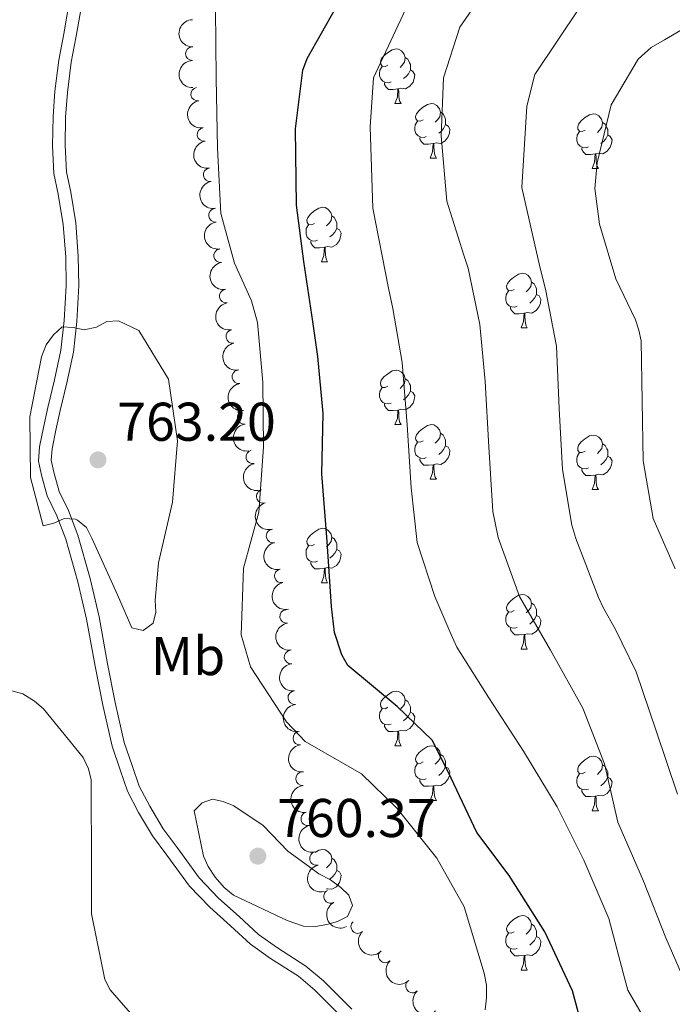
# Model space of a CAD drawing. Units: metres. Extents: x 620685 to 625192, y 708473 to 711522.
# Drawn here: x 623359 to 623478, y 709693 to 709874 of the extents above; entities that cross this region are included whole.
import ezdxf
from ezdxf.enums import TextEntityAlignment as Align

# ---------------------------------------------------------------- set-up
doc = ezdxf.new("R2010")
doc.units = ezdxf.units.M
doc.header["$MEASUREMENT"] = 0
doc.linetypes.add('DGN Style 3', pattern=[69.05046891743119, 49.32176351245085, -19.72870540498034])
for name, color, linetype, lineweight in [('Carátula', 7, 'Continuous', 5), ('Elementos auxiliares', 7, 'Continuous', 5), ('Entidades rústicas y varios', 7, 'Continuous', 5), ('Relieve y altimetría', 7, 'Continuous', 5), ('Textos de rotulación', 7, 'Continuous', 5), ('Viales y ferrocarril', 7, 'Continuous', 5)]:
    doc.layers.add(name, color=color, linetype=linetype, lineweight=lineweight)
doc.styles.add('Style-arial', font='arial.shx', dxfattribs={"bigfont": 'arialbig.shx'})
doc.styles.add('Style-Arial Narrow', font='txt')

# ---------------------------------------------------------------- blocks, each defined once
blk = doc.blocks.new('5PATER')
at = {"layer": 'Relieve y altimetría', "linetype": 'Continuous', "lineweight": 5}
h = blk.add_hatch(color=250, dxfattribs=at)
edge = h.paths.add_edge_path()
edge.add_ellipse((0, 0), major_axis=(-1.095731442945027, -1.110710700472634), ratio=0.9994222409660319, start_angle=0, end_angle=360)

msp = doc.modelspace()

# ---------------------------------------------------------------- linework, layer by layer
at = {"layer": 'Carátula', "color": 7, "linetype": 'Continuous', "lineweight": 5}
msp.add_3dface([(620737.8899999999, 708473.0800000001), (625192.19, 708551.98), (625139.5900000001, 711521.53), (620685.29, 711442.6200000001)], dxfattribs=at)
at = {"layer": 'Elementos auxiliares', "color": 250, "linetype": 'Continuous', "lineweight": 5}
msp.add_3dface([(621604.24, 708882.3999999999), (621563.8500000001, 711195.7), (624985.3800000001, 711256.3600000001), (625026.9099999999, 708943.03)], dxfattribs=at)
at = {"layer": 'Entidades rústicas y varios', "color": 92, "linetype": 'Continuous', "lineweight": 5}
for p, q in [((623427.46, 709858.8400000001), (623428.5800000001, 709858.8400000001)), ((623433.94, 709848.8), (623435.06, 709848.8)), ((623463.71, 709846.8999999999), (623464.8300000001, 709846.8999999999)), ((623413.96, 709829.75), (623415.0800000001, 709829.75)), ((623450.6499999999, 709817.6100000001), (623451.77, 709817.6100000001)), ((623427.46, 709799.8400000001), (623428.5800000001, 709799.8400000001)), ((623433.94, 709789.81), (623435.06, 709789.81)), ((623463.71, 709787.8999999999), (623464.8300000001, 709787.8999999999)), ((623413.96, 709770.76), (623415.0800000001, 709770.76)), ((623450.6499999999, 709758.6200000001), (623451.77, 709758.6200000001)), ((623427.46, 709740.8500000001), (623428.5800000001, 709740.8500000001)), ((623433.94, 709730.8200000001), (623435.06, 709730.8200000001)), ((623463.71, 709728.9099999999), (623464.8300000001, 709728.9099999999)), ((623450.6499999999, 709699.6300000001), (623451.77, 709699.6300000001))]:
    msp.add_line(p, q, dxfattribs=at)
at = {"layer": 'Entidades rústicas y varios', "color": 92, "linetype": 'Continuous', "lineweight": 5, "flags": 128}
for points in [[(623426.1599999999, 709865.8999999999), (623425.6300000001, 709865.6300000001), (623425.1000000001, 709865.69), (623424.8400000001, 709866.06), (623424.78, 709866.48), (623424.94, 709867), (623425.4199999999, 709867.6000000001), (623426.06, 709868.1300000001), (623426.96, 709868.71), (623427.7, 709868.8700000001), (623428.1200000001, 709868.8200000001), (623428.6599999999, 709868.5), (623429.1799999999, 709867.9199999999), (623429.3400000001, 709867.28), (623429.24, 709866.4299999999), (623428.81, 709865.8999999999), (623428.3899999999, 709865.47)], [(623429.3400000001, 709867.28), (623429.8200000001, 709866.96), (623430.1399999999, 709866.3200000001), (623430.3, 709866), (623430.3, 709865.4199999999), (623430.3, 709865), (623429.9199999999, 709864.31), (623429.5, 709863.8300000001), (623429.02, 709863.4099999999)], [(623426.74, 709862.8200000001), (623426.3200000001, 709862.6599999999), (623425.74, 709862.72), (623425.26, 709862.9299999999), (623424.8400000001, 709863.3500000001), (623424.6200000001, 709863.94), (623424.6200000001, 709864.3600000001), (623424.6799999999, 709864.94), (623425.1000000001, 709865.6300000001)], [(623430.3, 709865), (623430.75, 709864.75), (623431.1000000001, 709864.1300000001), (623430.98, 709863.4099999999), (623430.78, 709862.77), (623430.19, 709862.03), (623429.3999999999, 709861.55), (623428.54, 709861.6499999999), (623428.1200000001, 709861.52)], [(623428, 709861.52), (623427.1200000001, 709861.44), (623426.27, 709861.44), (623425.8400000001, 709861.8700000001), (623425.52, 709862.3400000001), (623425.52, 709862.6599999999)], [(623427.46, 709858.8400000001), (623427.8999999999, 709860), (623428, 709861.52), (623428.1200000001, 709861.52), (623428.1499999999, 709860.94), (623428.1799999999, 709860.25), (623428.26, 709859.6400000001), (623428.3700000001, 709859.24), (623428.5800000001, 709858.8400000001)], [(623432.6399999999, 709855.8600000001), (623432.1000000001, 709855.6000000001), (623431.5800000001, 709855.6499999999), (623431.31, 709856.02), (623431.26, 709856.45), (623431.4199999999, 709856.97), (623431.8999999999, 709857.56), (623432.53, 709858.0900000001), (623433.4299999999, 709858.6799999999), (623434.1799999999, 709858.8400000001), (623434.6000000001, 709858.78), (623435.1300000001, 709858.47), (623435.6599999999, 709857.8800000001), (623435.8200000001, 709857.24), (623435.71, 709856.3900000001), (623435.28, 709855.8600000001), (623434.8600000001, 709855.44)], [(623435.8200000001, 709857.24), (623436.3, 709856.9299999999), (623436.6100000001, 709856.29), (623436.77, 709855.97), (623436.77, 709855.3900000001), (623436.77, 709854.96), (623436.3999999999, 709854.27), (623435.98, 709853.79), (623435.5, 709853.3700000001)], [(623462.4099999999, 709853.96), (623461.8800000001, 709853.69), (623461.3500000001, 709853.75), (623461.0800000001, 709854.1200000001), (623461.03, 709854.54), (623461.19, 709855.06), (623461.6699999999, 709855.6599999999), (623462.3, 709856.19), (623463.2, 709856.77), (623463.95, 709856.9299999999), (623464.3700000001, 709856.8800000001), (623464.8999999999, 709856.56), (623465.4299999999, 709855.98), (623465.5900000001, 709855.3400000001), (623465.48, 709854.49), (623465.06, 709853.96), (623464.6399999999, 709853.53)], [(623433.22, 709852.78), (623432.8, 709852.6200000001), (623432.21, 709852.6799999999), (623431.74, 709852.8900000001), (623431.31, 709853.3200000001), (623431.1000000001, 709853.8999999999), (623431.1000000001, 709854.3200000001), (623431.1499999999, 709854.9099999999), (623431.5800000001, 709855.6000000001)], [(623436.77, 709854.96), (623437.22, 709854.71), (623437.5700000001, 709854.1000000001), (623437.46, 709853.3700000001), (623437.25, 709852.73), (623436.6599999999, 709851.99), (623435.8700000001, 709851.51), (623435.02, 709851.6200000001), (623434.5900000001, 709851.49)], [(623465.5900000001, 709855.3400000001), (623466.0700000001, 709855.02), (623466.3800000001, 709854.3800000001), (623466.54, 709854.06), (623466.54, 709853.48), (623466.54, 709853.06), (623466.1699999999, 709852.3700000001), (623465.75, 709851.8900000001), (623465.27, 709851.47)], [(623434.48, 709851.49), (623433.5900000001, 709851.3999999999), (623432.74, 709851.3999999999), (623432.3200000001, 709851.8300000001), (623432, 709852.31), (623432, 709852.6200000001)], [(623462.99, 709850.8800000001), (623462.5700000001, 709850.72), (623461.98, 709850.78), (623461.51, 709850.99), (623461.0800000001, 709851.4099999999), (623460.8700000001, 709852), (623460.8700000001, 709852.4199999999), (623460.9199999999, 709853), (623461.3500000001, 709853.69)], [(623466.54, 709853.06), (623467, 709852.81), (623467.3400000001, 709852.19), (623467.23, 709851.47), (623467.02, 709850.8300000001), (623466.44, 709850.0900000001), (623465.6399999999, 709849.6100000001), (623464.79, 709849.71), (623464.3600000001, 709849.5800000001)], [(623433.94, 709848.8), (623434.3700000001, 709849.96), (623434.48, 709851.49), (623434.5900000001, 709851.49), (623434.6200000001, 709850.8999999999), (623434.6599999999, 709850.22), (623434.73, 709849.6000000001), (623434.8400000001, 709849.2), (623435.06, 709848.8)], [(623464.25, 709849.5800000001), (623463.3600000001, 709849.5), (623462.52, 709849.5), (623462.0900000001, 709849.9299999999), (623461.77, 709850.3999999999), (623461.77, 709850.72)], [(623463.71, 709846.8999999999), (623464.1399999999, 709848.06), (623464.25, 709849.5800000001), (623464.3600000001, 709849.5800000001), (623464.3999999999, 709849), (623464.4299999999, 709848.31), (623464.5, 709847.7), (623464.6200000001, 709847.3), (623464.8300000001, 709846.8999999999)], [(623412.6599999999, 709836.81), (623412.1300000001, 709836.55), (623411.6000000001, 709836.6000000001), (623411.3300000001, 709836.97), (623411.28, 709837.3999999999), (623411.44, 709837.9199999999), (623411.9199999999, 709838.51), (623412.55, 709839.04), (623413.45, 709839.6300000001), (623414.2, 709839.79), (623414.6200000001, 709839.73), (623415.1499999999, 709839.4199999999), (623415.6799999999, 709838.8300000001), (623415.8400000001, 709838.19), (623415.73, 709837.3400000001), (623415.31, 709836.81), (623414.8899999999, 709836.3900000001)], [(623415.8400000001, 709838.19), (623416.3200000001, 709837.8800000001), (623416.6300000001, 709837.24), (623416.79, 709836.9199999999), (623416.79, 709836.3400000001), (623416.79, 709835.9099999999), (623416.4199999999, 709835.22), (623416, 709834.74), (623415.52, 709834.3200000001)], [(623413.24, 709833.73), (623412.8200000001, 709833.5700000001), (623412.23, 709833.6300000001), (623411.76, 709833.8400000001), (623411.3300000001, 709834.27), (623411.1200000001, 709834.8500000001), (623411.1200000001, 709835.27), (623411.1699999999, 709835.8600000001), (623411.6000000001, 709836.55)], [(623416.79, 709835.9099999999), (623417.25, 709835.6599999999), (623417.5900000001, 709835.05), (623417.48, 709834.3200000001), (623417.27, 709833.6799999999), (623416.69, 709832.94), (623415.8899999999, 709832.46), (623415.04, 709832.5700000001), (623414.6100000001, 709832.44)], [(623414.5, 709832.44), (623413.6100000001, 709832.3500000001), (623412.77, 709832.3500000001), (623412.3400000001, 709832.78), (623412.02, 709833.26), (623412.02, 709833.5700000001)], [(623413.96, 709829.75), (623414.3899999999, 709830.9099999999), (623414.5, 709832.44), (623414.6100000001, 709832.44), (623414.6499999999, 709831.8500000001), (623414.6799999999, 709831.1699999999), (623414.75, 709830.55), (623414.8700000001, 709830.1499999999), (623415.0800000001, 709829.75)], [(623449.3500000001, 709824.6699999999), (623448.8200000001, 709824.4099999999), (623448.29, 709824.46), (623448.02, 709824.8300000001), (623447.97, 709825.26), (623448.1300000001, 709825.78), (623448.6100000001, 709826.3700000001), (623449.24, 709826.8999999999), (623450.1399999999, 709827.49), (623450.8899999999, 709827.6499999999), (623451.31, 709827.5900000001), (623451.8400000001, 709827.28), (623452.3700000001, 709826.69), (623452.53, 709826.05), (623452.4199999999, 709825.2), (623452, 709824.6699999999), (623451.5800000001, 709824.25)], [(623452.53, 709826.05), (623453.01, 709825.74), (623453.3200000001, 709825.1000000001), (623453.48, 709824.78), (623453.48, 709824.2), (623453.48, 709823.77), (623453.1100000001, 709823.0800000001), (623452.69, 709822.6000000001), (623452.21, 709822.1799999999)], [(623449.9299999999, 709821.5900000001), (623449.51, 709821.4299999999), (623448.9199999999, 709821.49), (623448.45, 709821.7), (623448.02, 709822.1300000001), (623447.81, 709822.71), (623447.81, 709823.1300000001), (623447.8600000001, 709823.72), (623448.29, 709824.4099999999)], [(623453.48, 709823.77), (623453.94, 709823.52), (623454.28, 709822.9099999999), (623454.1699999999, 709822.1799999999), (623453.96, 709821.54), (623453.3800000001, 709820.8), (623452.5800000001, 709820.3200000001), (623451.73, 709820.4299999999), (623451.3, 709820.3)], [(623451.19, 709820.3), (623450.3, 709820.21), (623449.46, 709820.21), (623449.03, 709820.6400000001), (623448.71, 709821.1200000001), (623448.71, 709821.4299999999)], [(623450.6499999999, 709817.6100000001), (623451.0800000001, 709818.77), (623451.19, 709820.3), (623451.3, 709820.3), (623451.3400000001, 709819.71), (623451.3700000001, 709819.03), (623451.44, 709818.4099999999), (623451.56, 709818.01), (623451.77, 709817.6100000001)], [(623426.1599999999, 709806.8999999999), (623425.6300000001, 709806.6400000001), (623425.1000000001, 709806.69), (623424.8400000001, 709807.06), (623424.78, 709807.49), (623424.94, 709808.01), (623425.4199999999, 709808.6000000001), (623426.06, 709809.1300000001), (623426.96, 709809.72), (623427.7, 709809.8800000001), (623428.1200000001, 709809.8200000001), (623428.6599999999, 709809.51), (623429.1799999999, 709808.9199999999), (623429.3400000001, 709808.28), (623429.24, 709807.4299999999), (623428.81, 709806.8999999999), (623428.3899999999, 709806.48)], [(623429.3400000001, 709808.28), (623429.8200000001, 709807.97), (623430.1399999999, 709807.3300000001), (623430.3, 709807.01), (623430.3, 709806.4299999999), (623430.3, 709806), (623429.9199999999, 709805.31), (623429.5, 709804.8300000001), (623429.02, 709804.4099999999)], [(623426.74, 709803.8200000001), (623426.3200000001, 709803.6599999999), (623425.74, 709803.72), (623425.26, 709803.9299999999), (623424.8400000001, 709804.3600000001), (623424.6200000001, 709804.94), (623424.6200000001, 709805.3600000001), (623424.6799999999, 709805.95), (623425.1000000001, 709806.6400000001)], [(623430.3, 709806), (623430.75, 709805.75), (623431.1000000001, 709805.1400000001), (623430.98, 709804.4099999999), (623430.78, 709803.77), (623430.19, 709803.03), (623429.3999999999, 709802.55), (623428.54, 709802.6599999999), (623428.1200000001, 709802.53)], [(623428, 709802.53), (623427.1200000001, 709802.44), (623426.27, 709802.44), (623425.8400000001, 709802.8700000001), (623425.52, 709803.3500000001), (623425.52, 709803.6599999999)], [(623427.46, 709799.8400000001), (623427.8999999999, 709801), (623428, 709802.53), (623428.1200000001, 709802.53), (623428.1499999999, 709801.94), (623428.1799999999, 709801.26), (623428.26, 709800.6400000001), (623428.3700000001, 709800.24), (623428.5800000001, 709799.8400000001)], [(623432.6399999999, 709796.8700000001), (623432.1000000001, 709796.6000000001), (623431.5800000001, 709796.6599999999), (623431.31, 709797.03), (623431.26, 709797.45), (623431.4199999999, 709797.97), (623431.8999999999, 709798.5700000001), (623432.53, 709799.1000000001), (623433.4299999999, 709799.6799999999), (623434.1799999999, 709799.8400000001), (623434.6000000001, 709799.79), (623435.1300000001, 709799.47), (623435.6599999999, 709798.8900000001), (623435.8200000001, 709798.25), (623435.71, 709797.3999999999), (623435.28, 709796.8700000001), (623434.8600000001, 709796.44)], [(623435.8200000001, 709798.25), (623436.3, 709797.9299999999), (623436.6100000001, 709797.29), (623436.77, 709796.97), (623436.77, 709796.3900000001), (623436.77, 709795.97), (623436.3999999999, 709795.28), (623435.98, 709794.8), (623435.5, 709794.3800000001)], [(623433.22, 709793.79), (623432.8, 709793.6300000001), (623432.21, 709793.69), (623431.74, 709793.8999999999), (623431.31, 709794.3200000001), (623431.1000000001, 709794.9099999999), (623431.1000000001, 709795.3300000001), (623431.1499999999, 709795.9099999999), (623431.5800000001, 709796.6000000001)], [(623462.4099999999, 709794.96), (623461.8800000001, 709794.7), (623461.3500000001, 709794.75), (623461.0800000001, 709795.1200000001), (623461.03, 709795.55), (623461.19, 709796.0700000001), (623461.6699999999, 709796.6599999999), (623462.3, 709797.19), (623463.2, 709797.78), (623463.95, 709797.94), (623464.3700000001, 709797.8800000001), (623464.8999999999, 709797.5700000001), (623465.4299999999, 709796.98), (623465.5900000001, 709796.3400000001), (623465.48, 709795.49), (623465.06, 709794.96), (623464.6399999999, 709794.54)], [(623465.5900000001, 709796.3400000001), (623466.0700000001, 709796.03), (623466.3800000001, 709795.3900000001), (623466.54, 709795.0700000001), (623466.54, 709794.49), (623466.54, 709794.06), (623466.1699999999, 709793.3700000001), (623465.75, 709792.8900000001), (623465.27, 709792.47)], [(623436.77, 709795.97), (623437.22, 709795.72), (623437.5700000001, 709795.1000000001), (623437.46, 709794.3800000001), (623437.25, 709793.74), (623436.6599999999, 709793), (623435.8700000001, 709792.52), (623435.02, 709792.6200000001), (623434.5900000001, 709792.49)], [(623462.99, 709791.8800000001), (623462.5700000001, 709791.72), (623461.98, 709791.78), (623461.51, 709791.99), (623461.0800000001, 709792.4199999999), (623460.8700000001, 709793), (623460.8700000001, 709793.4199999999), (623460.9199999999, 709794.01), (623461.3500000001, 709794.7)], [(623434.48, 709792.49), (623433.5900000001, 709792.4099999999), (623432.74, 709792.4099999999), (623432.3200000001, 709792.8400000001), (623432, 709793.31), (623432, 709793.6300000001)], [(623466.54, 709794.06), (623467, 709793.81), (623467.3400000001, 709793.2), (623467.23, 709792.47), (623467.02, 709791.8300000001), (623466.44, 709791.0900000001), (623465.6399999999, 709790.6100000001), (623464.79, 709790.72), (623464.3600000001, 709790.5900000001)], [(623433.94, 709789.81), (623434.3700000001, 709790.97), (623434.48, 709792.49), (623434.5900000001, 709792.49), (623434.6200000001, 709791.9099999999), (623434.6599999999, 709791.22), (623434.73, 709790.6100000001), (623434.8400000001, 709790.21), (623435.06, 709789.81)], [(623464.25, 709790.5900000001), (623463.3600000001, 709790.5), (623462.52, 709790.5), (623462.0900000001, 709790.9299999999), (623461.77, 709791.4099999999), (623461.77, 709791.72)], [(623463.71, 709787.8999999999), (623464.1399999999, 709789.06), (623464.25, 709790.5900000001), (623464.3600000001, 709790.5900000001), (623464.3999999999, 709790), (623464.4299999999, 709789.3200000001), (623464.5, 709788.7), (623464.6200000001, 709788.3), (623464.8300000001, 709787.8999999999)], [(623412.6599999999, 709777.8200000001), (623412.1300000001, 709777.56), (623411.6000000001, 709777.6100000001), (623411.3300000001, 709777.98), (623411.28, 709778.4099999999), (623411.44, 709778.9299999999), (623411.9199999999, 709779.52), (623412.55, 709780.05), (623413.45, 709780.6400000001), (623414.2, 709780.8), (623414.6200000001, 709780.74), (623415.1499999999, 709780.4299999999), (623415.6799999999, 709779.8400000001), (623415.8400000001, 709779.2), (623415.73, 709778.3500000001), (623415.31, 709777.8200000001), (623414.8899999999, 709777.3999999999)], [(623415.8400000001, 709779.2), (623416.3200000001, 709778.8900000001), (623416.6300000001, 709778.25), (623416.79, 709777.9299999999), (623416.79, 709777.3500000001), (623416.79, 709776.9199999999), (623416.4199999999, 709776.23), (623416, 709775.75), (623415.52, 709775.3300000001)], [(623413.24, 709774.74), (623412.8200000001, 709774.5800000001), (623412.23, 709774.6400000001), (623411.76, 709774.8500000001), (623411.3300000001, 709775.28), (623411.1200000001, 709775.8600000001), (623411.1200000001, 709776.28), (623411.1699999999, 709776.8700000001), (623411.6000000001, 709777.56)], [(623416.79, 709776.9199999999), (623417.25, 709776.6699999999), (623417.5900000001, 709776.06), (623417.48, 709775.3300000001), (623417.27, 709774.69), (623416.69, 709773.95), (623415.8899999999, 709773.47), (623415.04, 709773.5800000001), (623414.6100000001, 709773.45)], [(623414.5, 709773.45), (623413.6100000001, 709773.3600000001), (623412.77, 709773.3600000001), (623412.3400000001, 709773.79), (623412.02, 709774.27), (623412.02, 709774.5800000001)], [(623413.96, 709770.76), (623414.3899999999, 709771.9199999999), (623414.5, 709773.45), (623414.6100000001, 709773.45), (623414.6499999999, 709772.8600000001), (623414.6799999999, 709772.1799999999), (623414.75, 709771.56), (623414.8700000001, 709771.1599999999), (623415.0800000001, 709770.76)], [(623449.3500000001, 709765.6799999999), (623448.8200000001, 709765.4199999999), (623448.29, 709765.47), (623448.02, 709765.8400000001), (623447.97, 709766.27), (623448.1300000001, 709766.79), (623448.6100000001, 709767.3800000001), (623449.24, 709767.9099999999), (623450.1399999999, 709768.5), (623450.8899999999, 709768.6599999999), (623451.31, 709768.6000000001), (623451.8400000001, 709768.29), (623452.3700000001, 709767.7), (623452.53, 709767.06), (623452.4199999999, 709766.21), (623452, 709765.6799999999), (623451.5800000001, 709765.26)], [(623449.9299999999, 709762.6000000001), (623449.51, 709762.44), (623448.9199999999, 709762.5), (623448.45, 709762.71), (623448.02, 709763.1400000001), (623447.81, 709763.72), (623447.81, 709764.1400000001), (623447.8600000001, 709764.73), (623448.29, 709765.4199999999)], [(623452.53, 709767.06), (623453.01, 709766.75), (623453.3200000001, 709766.1100000001), (623453.48, 709765.79), (623453.48, 709765.21), (623453.48, 709764.78), (623453.1100000001, 709764.0900000001), (623452.69, 709763.6100000001), (623452.21, 709763.19)], [(623453.48, 709764.78), (623453.94, 709764.53), (623454.28, 709763.9199999999), (623454.1699999999, 709763.19), (623453.96, 709762.55), (623453.3800000001, 709761.81), (623452.5800000001, 709761.3300000001), (623451.73, 709761.44), (623451.3, 709761.31)], [(623451.19, 709761.31), (623450.3, 709761.22), (623449.46, 709761.22), (623449.03, 709761.6499999999), (623448.71, 709762.1300000001), (623448.71, 709762.44)], [(623450.6499999999, 709758.6200000001), (623451.0800000001, 709759.78), (623451.19, 709761.31), (623451.3, 709761.31), (623451.3400000001, 709760.72), (623451.3700000001, 709760.04), (623451.44, 709759.4199999999), (623451.56, 709759.02), (623451.77, 709758.6200000001)], [(623426.1599999999, 709747.9099999999), (623425.6300000001, 709747.6499999999), (623425.1000000001, 709747.7), (623424.8400000001, 709748.0700000001), (623424.78, 709748.5), (623424.94, 709749.02), (623425.4199999999, 709749.6100000001), (623426.06, 709750.1400000001), (623426.96, 709750.73), (623427.7, 709750.8900000001), (623428.1200000001, 709750.8300000001), (623428.6599999999, 709750.52), (623429.1799999999, 709749.9299999999), (623429.3400000001, 709749.29), (623429.24, 709748.44), (623428.81, 709747.9099999999), (623428.3899999999, 709747.49)], [(623429.3400000001, 709749.29), (623429.8200000001, 709748.98), (623430.1399999999, 709748.3400000001), (623430.3, 709748.02), (623430.3, 709747.44), (623430.3, 709747.01), (623429.9199999999, 709746.3200000001), (623429.5, 709745.8400000001), (623429.02, 709745.4199999999)], [(623426.74, 709744.8300000001), (623426.3200000001, 709744.6699999999), (623425.74, 709744.73), (623425.26, 709744.94), (623424.8400000001, 709745.3700000001), (623424.6200000001, 709745.95), (623424.6200000001, 709746.3700000001), (623424.6799999999, 709746.96), (623425.1000000001, 709747.6499999999)], [(623430.3, 709747.01), (623430.75, 709746.76), (623431.1000000001, 709746.1499999999), (623430.98, 709745.4199999999), (623430.78, 709744.78), (623430.19, 709744.04), (623429.3999999999, 709743.56), (623428.54, 709743.6699999999), (623428.1200000001, 709743.54)], [(623428, 709743.54), (623427.1200000001, 709743.45), (623426.27, 709743.45), (623425.8400000001, 709743.8800000001), (623425.52, 709744.3600000001), (623425.52, 709744.6699999999)], [(623427.46, 709740.8500000001), (623427.8999999999, 709742.01), (623428, 709743.54), (623428.1200000001, 709743.54), (623428.1499999999, 709742.95), (623428.1799999999, 709742.27), (623428.26, 709741.6499999999), (623428.3700000001, 709741.25), (623428.5800000001, 709740.8500000001)], [(623432.6399999999, 709737.8800000001), (623432.1000000001, 709737.6100000001), (623431.5800000001, 709737.6699999999), (623431.31, 709738.04), (623431.26, 709738.46), (623431.4199999999, 709738.98), (623431.8999999999, 709739.5800000001), (623432.53, 709740.1100000001), (623433.4299999999, 709740.69), (623434.1799999999, 709740.8500000001), (623434.6000000001, 709740.8), (623435.1300000001, 709740.48), (623435.6599999999, 709739.8999999999), (623435.8200000001, 709739.26), (623435.71, 709738.4099999999), (623435.28, 709737.8800000001), (623434.8600000001, 709737.45)], [(623435.8200000001, 709739.26), (623436.3, 709738.94), (623436.6100000001, 709738.3), (623436.77, 709737.98), (623436.77, 709737.3999999999), (623436.77, 709736.98), (623436.3999999999, 709736.29), (623435.98, 709735.81), (623435.5, 709735.3900000001)], [(623462.4099999999, 709735.97), (623461.8800000001, 709735.71), (623461.3500000001, 709735.76), (623461.0800000001, 709736.1300000001), (623461.03, 709736.56), (623461.19, 709737.0800000001), (623461.6699999999, 709737.6699999999), (623462.3, 709738.2), (623463.2, 709738.79), (623463.95, 709738.95), (623464.3700000001, 709738.8900000001), (623464.8999999999, 709738.5800000001), (623465.4299999999, 709737.99), (623465.5900000001, 709737.3500000001), (623465.48, 709736.5), (623465.06, 709735.97), (623464.6399999999, 709735.55)], [(623433.22, 709734.8), (623432.8, 709734.6400000001), (623432.21, 709734.7), (623431.74, 709734.9099999999), (623431.31, 709735.3300000001), (623431.1000000001, 709735.9199999999), (623431.1000000001, 709736.3400000001), (623431.1499999999, 709736.9199999999), (623431.5800000001, 709737.6100000001)], [(623436.77, 709736.98), (623437.22, 709736.73), (623437.5700000001, 709736.1100000001), (623437.46, 709735.3900000001), (623437.25, 709734.75), (623436.6599999999, 709734.01), (623435.8700000001, 709733.53), (623435.02, 709733.6300000001), (623434.5900000001, 709733.5)], [(623465.5900000001, 709737.3500000001), (623466.0700000001, 709737.04), (623466.3800000001, 709736.3999999999), (623466.54, 709736.0800000001), (623466.54, 709735.5), (623466.54, 709735.0700000001), (623466.1699999999, 709734.3800000001), (623465.75, 709733.8999999999), (623465.27, 709733.48)], [(623462.99, 709732.8900000001), (623462.5700000001, 709732.73), (623461.98, 709732.79), (623461.51, 709733), (623461.0800000001, 709733.4299999999), (623460.8700000001, 709734.01), (623460.8700000001, 709734.4299999999), (623460.9199999999, 709735.02), (623461.3500000001, 709735.71)], [(623466.54, 709735.0700000001), (623467, 709734.8200000001), (623467.3400000001, 709734.21), (623467.23, 709733.48), (623467.02, 709732.8400000001), (623466.44, 709732.1000000001), (623465.6399999999, 709731.6200000001), (623464.79, 709731.73), (623464.3600000001, 709731.6000000001)], [(623434.48, 709733.5), (623433.5900000001, 709733.4199999999), (623432.74, 709733.4199999999), (623432.3200000001, 709733.8500000001), (623432, 709734.3200000001), (623432, 709734.6400000001)], [(623433.94, 709730.8200000001), (623434.3700000001, 709731.98), (623434.48, 709733.5), (623434.5900000001, 709733.5), (623434.6200000001, 709732.9199999999), (623434.6599999999, 709732.23), (623434.73, 709731.6200000001), (623434.8400000001, 709731.22), (623435.06, 709730.8200000001)], [(623464.25, 709731.6000000001), (623463.3600000001, 709731.51), (623462.52, 709731.51), (623462.0900000001, 709731.94), (623461.77, 709732.4199999999), (623461.77, 709732.73)], [(623463.71, 709728.9099999999), (623464.1399999999, 709730.0700000001), (623464.25, 709731.6000000001), (623464.3600000001, 709731.6000000001), (623464.3999999999, 709731.01), (623464.4299999999, 709730.3300000001), (623464.5, 709729.71), (623464.6200000001, 709729.31), (623464.8300000001, 709728.9099999999)], [(623412.79, 709721.22), (623413.45, 709721.6400000001), (623414.2, 709721.8), (623414.6200000001, 709721.75), (623415.1499999999, 709721.4299999999), (623415.6799999999, 709720.8500000001), (623415.8400000001, 709720.21), (623415.73, 709719.3600000001), (623415.31, 709718.8300000001), (623414.8899999999, 709718.3999999999)], [(623415.8400000001, 709720.21), (623416.3200000001, 709719.8900000001), (623416.6300000001, 709719.25), (623416.79, 709718.9299999999), (623416.79, 709718.3500000001), (623416.79, 709717.9299999999), (623416.4199999999, 709717.24), (623416, 709716.76), (623415.52, 709716.3400000001)], [(623416.79, 709717.9299999999), (623417.25, 709717.6799999999), (623417.5900000001, 709717.06), (623417.48, 709716.3400000001), (623417.27, 709715.7), (623416.69, 709714.96), (623415.8899999999, 709714.48), (623415.04, 709714.5800000001), (623414.9099999999, 709714.54)], [(623449.3500000001, 709706.69), (623448.8200000001, 709706.4199999999), (623448.29, 709706.48), (623448.02, 709706.8500000001), (623447.97, 709707.27), (623448.1300000001, 709707.79), (623448.6100000001, 709708.3900000001), (623449.24, 709708.9199999999), (623450.1399999999, 709709.5), (623450.8899999999, 709709.6599999999), (623451.31, 709709.6100000001), (623451.8400000001, 709709.29), (623452.3700000001, 709708.71), (623452.53, 709708.0700000001), (623452.4199999999, 709707.22), (623452, 709706.69), (623451.5800000001, 709706.26)], [(623452.53, 709708.0700000001), (623453.01, 709707.75), (623453.3200000001, 709707.1100000001), (623453.48, 709706.79), (623453.48, 709706.21), (623453.48, 709705.79), (623453.1100000001, 709705.1000000001), (623452.69, 709704.6200000001), (623452.21, 709704.2)], [(623449.9299999999, 709703.6100000001), (623449.51, 709703.45), (623448.9199999999, 709703.51), (623448.45, 709703.72), (623448.02, 709704.1400000001), (623447.81, 709704.73), (623447.81, 709705.1499999999), (623447.8600000001, 709705.73), (623448.29, 709706.4199999999)], [(623453.48, 709705.79), (623453.94, 709705.54), (623454.28, 709704.9199999999), (623454.1699999999, 709704.2), (623453.96, 709703.56), (623453.3800000001, 709702.8200000001), (623452.5800000001, 709702.3400000001), (623451.73, 709702.44), (623451.3, 709702.31)], [(623451.19, 709702.31), (623450.3, 709702.23), (623449.46, 709702.23), (623449.03, 709702.6599999999), (623448.71, 709703.1300000001), (623448.71, 709703.45)], [(623450.6499999999, 709699.6300000001), (623451.0800000001, 709700.79), (623451.19, 709702.31), (623451.3, 709702.31), (623451.3400000001, 709701.73), (623451.3700000001, 709701.04), (623451.44, 709700.4299999999), (623451.56, 709700.03), (623451.77, 709699.6300000001)]]:
    msp.add_lwpolyline(points, dxfattribs=at)
at = {"layer": 'Entidades rústicas y varios', "color": 92, "linetype": 'Continuous', "lineweight": 5, "extrusion": (0.1621328438425881, -0.1574296120922402, 0.974129795347623)}
for centre in [(943556.4353599637, 46219.34715466568, -9945.740989471204), (943551.0761752853, 46214.21265842504, -9944.66113395516)]:
    msp.add_arc(centre, 2.516055640060341, 45.36446333574663, 225.9090503451193, dxfattribs=at)
at = {"layer": 'Entidades rústicas y varios', "color": 92, "linetype": 'Continuous', "lineweight": 5}
for centre, radius, start, end in [((623390.2514069134, 709867.9977821857, 756.9412242041075), 1.250091938746998, 91.19626383445762, 270.409818253453), ((623391.2197805347, 709860.574415541, 756.9300000000001), 1.250091938746998, 99.96070277530063, 279.1742571942961), ((623392.3791475075, 709853.1644867933, 756.9300000000001), 1.250091938746998, 99.66378569703275, 278.8773401160282), ((623393.5132962395, 709845.750735607, 756.9300000000001), 1.250091938746998, 99.66378569703275, 278.8773401160282), ((623394.4776854978, 709838.3139015255, 756.8631771110141), 1.250091938746999, 97.70570751168513, 276.9192619306805), ((623395.4108244604, 709830.874202987, 756.7316513256528), 1.250091938746998, 99.00066070491344, 278.2142151239088), ((623396.4589546528, 709823.4488131178, 756.6091426018681), 1.250091938746998, 99.00066070491344, 278.2142151239088), ((623397.6706193441, 709816.048508584, 756.57), 1.250091938746999, 100.4930579362088, 279.7066123552042), ((623398.7814764846, 709808.6321170817, 756.528940840387), 1.250091938746998, 98.4164106080166, 277.6299650270121), ((623399.7538227136, 709801.1965282718, 756.4002479571355), 1.250091938746998, 98.4164106080166, 277.6299650270121), ((623401.3331695311, 709793.9036357398, 755.6618787736246), 1.250091938746999, 102.2760940133806, 281.489648432376), ((623403.2721725288, 709786.6657866393, 755.54), 1.250091938746999, 106.0293492783016, 285.242903697297), ((623405.0624234402, 709779.3846975116, 755.5662440624), 1.250091938746999, 102.7040559869758, 281.9176104059712), ((623406.5879718892, 709772.0425602277, 755.6916316061457), 1.250091938746999, 102.7040559869758, 281.9176104059712), ((623407.5655639952, 709764.6104771465, 755.9324449670178), 1.250091938746998, 98.18968459621257, 277.403239015208), ((623408.361803744, 709757.1561148504, 756.09), 1.250091938746998, 96.28949928803512, 275.5030537070305), ((623409.0576249359, 709749.6884624171, 756.09), 1.250091938746998, 96.28949928803512, 275.5030537070305), ((623409.9942625538, 709742.2546535512, 756.2022310456108), 1.250091938746998, 96.7113431299557, 275.9248975489511), ((623410.4999241391, 709734.8056061647, 756.8071322497481), 1.250091938746999, 95.54008279926127, 274.7536372182567), ((623411.4522577431, 709727.438122046, 757.6908566532746), 1.250091938746998, 103.2792249983499, 282.4927794173453), ((623413.0450861119, 709720.1407455655, 758.369969523701), 1.250091938746998, 103.2792249983499, 282.4927794173453), ((623415.6390950088, 709713.1705637847, 758.66), 1.250091938746998, 118.4106841134492, 297.6242385324446), ((623420.6298557641, 709707.6332468083, 757.7947363406216), 1.250091938746999, 134.1678867582349, 313.3814411772303), ((623425.688345493, 709702.2468274, 756.5109265335132), 1.250091938746999, 134.1678867582349, 313.3814411772303), ((623430.6833349795, 709696.7163331029, 755.666548441051), 1.250091938746998, 133.1802433521144, 312.3937977711098)]:
    msp.add_arc(centre, radius, start, end, dxfattribs=at)
at = {"layer": 'Entidades rústicas y varios', "color": 92, "linetype": 'Continuous', "lineweight": 5, "extrusion": (0.1842275783490005, -0.1308867494884838, 0.974129795347623)}
msp.add_arc((939730.2852231393, -94380.61636080098, 22672.04878432832), 2.516055640060342, 45.36446333574667, 225.9090503451193, dxfattribs=at)
at = {"layer": 'Entidades rústicas y varios', "color": 92, "linetype": 'Continuous', "lineweight": 5, "extrusion": (0.1835468288981878, -0.1318396883241826, 0.9741297953476229)}
for centre in [(940215.305142805, -89640.61491503619, 21572.41156535727), (940209.9453980526, -89645.72544320818, 21573.59716140629)]:
    msp.add_arc(centre, 2.516055640060343, 45.36446333574665, 225.9090503451193, dxfattribs=at)
at = {"layer": 'Entidades rústicas y varios', "color": 92, "linetype": 'Continuous', "lineweight": 5, "extrusion": (0.1789349222283486, -0.1380341820823127, 0.9741297953476231)}
msp.add_arc((942805.941800223, -58304.12948260113, 14302.56339339343), 2.516055640060342, 45.36446333574663, 225.9090503451193, dxfattribs=at)
at = {"layer": 'Entidades rústicas y varios', "color": 92, "linetype": 'Continuous', "lineweight": 5, "extrusion": (0.1820086950643867, -0.1339551295656772, 0.974129795347623)}
for centre in [(941203.1833752163, -79049.83121587231, 19115.24246776375), (941197.8243455439, -79054.96874786855, 19116.30856623626)]:
    msp.add_arc(centre, 2.516055640060342, 45.36446333574663, 225.9090503451192, dxfattribs=at)
at = {"layer": 'Entidades rústicas y varios', "color": 92, "linetype": 'Continuous', "lineweight": 5, "extrusion": (0.1854357234450458, -0.1291694015098419, 0.974129795347623)}
msp.add_arc((938755.0683904525, -102911.9471615563, 24650.87036600245), 2.516055640060342, 45.36446333574663, 225.9090503451192, dxfattribs=at)
at = {"layer": 'Entidades rústicas y varios', "color": 92, "linetype": 'Continuous', "lineweight": 5, "extrusion": (0.1806333039080424, -0.1358040917471305, 0.974129795347623)}
for centre in [(941967.7308814193, -69712.2973035642, 16948.81144314374), (941962.3719257677, -69717.43616253498, 16949.87150106858)]:
    msp.add_arc(centre, 2.516055640060342, 45.36446333574665, 225.9090503451193, dxfattribs=at)
at = {"layer": 'Entidades rústicas y varios', "color": 92, "linetype": 'Continuous', "lineweight": 5, "extrusion": (0.1893650221800179, -0.1233370592756272, 0.9741297953476231)}
msp.add_arc((934991.4779013831, -131330.6400686495, 31242.81637723924), 2.516055640060341, 45.36446333574666, 225.9090503451193, dxfattribs=at)
at = {"layer": 'Entidades rústicas y varios', "color": 92, "linetype": 'Continuous', "lineweight": 5, "extrusion": (0.1970324951845216, -0.1106767259063969, 0.9741297953476229)}
msp.add_arc((924144.2602659636, -190674.9057895193, 45010.02109605915), 2.516055640060342, 45.36446333574662, 225.9090503451192, dxfattribs=at)
at = {"layer": 'Entidades rústicas y varios', "color": 92, "linetype": 'Continuous', "lineweight": 5, "extrusion": (0.190280978305036, -0.1219191991085763, 0.974129795347623)}
for centre in [(933946.8978899303, -138140.7412592135, 32822.59973226224), (933941.5388942622, -138145.8227368949, 32823.9073063533)]:
    msp.add_arc(centre, 2.516055640060342, 45.36446333574664, 225.9090503451193, dxfattribs=at)
at = {"layer": 'Entidades rústicas y varios', "color": 92, "linetype": 'Continuous', "lineweight": 5, "extrusion": (0.1800944986017461, -0.1365178134507871, 0.974129795347623)}
msp.add_arc((942214.4493062967, -66113.56387210928, 16113.32568502218), 2.516055640060342, 45.36446333574662, 225.9090503451192, dxfattribs=at)
at = {"layer": 'Entidades rústicas y varios', "color": 92, "linetype": 'Continuous', "lineweight": 5, "extrusion": (0.1754687524581728, -0.1424143908696403, 0.974129795347623)}
for centre in [(943947.210708658, -35648.0846625237, 9045.77337061253), (943941.8509639056, -35653.19519069529, 9046.958966661477)]:
    msp.add_arc(centre, 2.516055640060342, 45.36446333574663, 225.9090503451192, dxfattribs=at)
at = {"layer": 'Entidades rústicas y varios', "color": 92, "linetype": 'Continuous', "lineweight": 5, "extrusion": (0.1765125222218845, -0.1411186426907053, 0.9741297953476231)}
msp.add_arc((943640.3062250107, -42427.43012529792, 10618.63506265031), 2.516055640060342, 45.36446333574665, 225.9090503451193, dxfattribs=at)
at = {"layer": 'Entidades rústicas y varios', "color": 92, "linetype": 'Continuous', "lineweight": 5, "extrusion": (0.1735910464779038, -0.1446972370113005, 0.974129795347623)}
msp.add_arc((944331.5637173638, -23633.49128002353, 6259.233171452594), 2.516055640060342, 45.36446333574665, 225.9090503451193, dxfattribs=at)
at = {"layer": 'Entidades rústicas y varios', "color": 92, "linetype": 'Continuous', "lineweight": 5, "extrusion": (0.1914952674230669, -0.1200029348414711, 0.974129795347623)}
for centre in [(932433.9401534005, -147298.2763109282, 34949.24560107983), (932428.6024261706, -147303.2123731354, 34951.08787085004)]:
    msp.add_arc(centre, 2.516055640060341, 45.36446333574664, 225.9090503451193, dxfattribs=at)
at = {"layer": 'Entidades rústicas y varios', "color": 92, "linetype": 'Continuous', "lineweight": 5, "extrusion": (0.2161809367497919, -0.06585548118403461, 0.9741297953476229)}
msp.add_arc((860577.1841013897, -379294.6846694371, 88771.29691385926), 2.516055640060343, 45.36446333574663, 225.9090503451192, dxfattribs=at)
at = {"layer": 'Entidades rústicas y varios', "color": 92, "linetype": 'Continuous', "lineweight": 5, "extrusion": (0.2259409054257404, -0.004674299027114152, 0.9741297953476229)}
for centre in [(722447.8039411538, -592694.4600479689, 138277.2154119193), (722442.5233024672, -592699.7852755536, 138277.1329120191)]:
    msp.add_arc(centre, 2.516055640060343, 45.36446333574664, 225.9090503451193, dxfattribs=at)
at = {"layer": 'Entidades rústicas y varios', "color": 92, "linetype": 'Continuous', "lineweight": 5, "extrusion": (0.2258267688403891, -0.00856809728631383, 0.9741297953476229)}
msp.add_arc((732820.3829429894, -580486.490053494, 135442.8927137752), 2.516055640060342, 45.36446333574662, 225.9090503451192, dxfattribs=at)
at = {"layer": 'Relieve y altimetría', "color": 30, "linetype": 'Continuous', "lineweight": 5, "flags": 128}
for points, elevation in [([(623486.71, 709892.1699999999), (623473.1100000001, 709885.9299999999), (623461.46, 709876.5800000001), (623453.1799999999, 709864.19), (623451.71, 709858.3700000001), (623450.79, 709843.4299999999), (623454.1000000001, 709828.81), (623455.1399999999, 709824.74), (623457.1399999999, 709814.24), (623457.6100000001, 709802.8200000001), (623458.26, 709791.5800000001), (623459.98, 709781.3600000001), (623460.6599999999, 709778.9199999999), (623464.8500000001, 709768.1100000001), (623465.79, 709766.1300000001), (623467.94, 709762.3500000001), (623471.8, 709754.44), (623475.44, 709743.6100000001), (623479.3600000001, 709731.98)], 735), ([(623481.94, 709694.69), (623477.21, 709705.5900000001), (623473.1300000001, 709715.95), (623468.3999999999, 709726.8400000001), (623465.94, 709737.51), (623461.95, 709747.78), (623456.05, 709758.3800000001), (623450.3400000001, 709768.26), (623446.4299999999, 709779.0800000001), (623445.44, 709783.8800000001), (623444.69, 709795.75), (623444.02, 709807.8), (623443.02, 709818.22), (623440.9299999999, 709828.6200000001), (623440.1399999999, 709831), (623436.99, 709840.9299999999), (623435.9299999999, 709852.9199999999), (623436.3800000001, 709863.56), (623439.3999999999, 709872.8600000001), (623443.3400000001, 709878.6699999999)], 740), ([(623444.06, 709692.3400000001), (623444.29, 709694.52), (623444.25, 709696.8800000001), (623443.8500000001, 709699.05), (623440.19, 709711.23), (623435.1300000001, 709720.22), (623427.8899999999, 709729.3400000001), (623421.3400000001, 709735.6699999999), (623410.98, 709741.6599999999), (623407.56, 709745.23), (623400.94, 709755.3600000001), (623399.2, 709761.23), (623399.6200000001, 709773.49), (623402.44, 709783.79), (623403.31, 709795.69), (623403.19, 709807.6699999999), (623402.1799999999, 709818.6300000001), (623401.1200000001, 709822.6000000001), (623397.99, 709829.54), (623395.49, 709838.6300000001), (623394.8600000001, 709850.6300000001), (623394.6300000001, 709863.48), (623394.51, 709876.23)], 755), ([(623475.8700000001, 709686.21), (623470.26, 709695.9199999999), (623469.6799999999, 709697.99), (623466.76, 709709.1000000001), (623462.1300000001, 709719.8200000001), (623457.24, 709729.6200000001), (623451.0700000001, 709739.8600000001), (623444.73, 709749.6400000001), (623438.8400000001, 709758.97), (623437.71, 709761.3999999999), (623434.78, 709768.24), (623431.52, 709778.1699999999), (623430.44, 709788.22), (623429.69, 709799.8200000001), (623428.76, 709811.24), (623427.04, 709821.19), (623426.27, 709824.8900000001), (623423.3999999999, 709839.6100000001), (623422.9199999999, 709854.5800000001), (623423.53, 709863.56), (623429.8800000001, 709877.1300000001)], 745), ([(623472.8800000001, 709804.0800000001), (623472.69, 709815.23), (623472.29, 709817.22), (623471.6200000001, 709819.1200000001), (623468.06, 709826.6200000001), (623465.01, 709836.6699999999), (623464.1499999999, 709843.24), (623464.6000000001, 709847.9199999999), (623467.1799999999, 709858.6000000001), (623472.1300000001, 709866.97), (623474.54, 709869.1400000001), (623476.96, 709870.56), (623486.74, 709876.26)], 730), ([(623346.3999999999, 709874.8500000001), (623346.0700000001, 709863.1599999999), (623346.0700000001, 709851.3600000001), (623343.98, 709843.25), (623341.28, 709839.3800000001), (623333.1499999999, 709830.52), (623332.23, 709828.69), (623331.52, 709826.3400000001), (623331.3600000001, 709823.5800000001), (623330.06, 709812.8200000001), (623328.8, 709802.0900000001), (623328.3600000001, 709790.74), (623330.8200000001, 709780.26), (623333.6200000001, 709770.24), (623336.1200000001, 709767.56), (623339.96, 709765.81), (623343.74, 709762.8), (623351.6100000001, 709753.8600000001), (623355.01, 709751.29), (623357.1000000001, 709750.96), (623359.1100000001, 709750.3600000001), (623361.22, 709749.04)], 755), ([(623383.99, 709774.48), (623386.6100000001, 709785.6000000001), (623387.5, 709796.8700000001), (623385.8500000001, 709808.1799999999), (623380.4299999999, 709817.1599999999), (623376.6699999999, 709818.9099999999), (623374.5, 709818.78), (623372.6100000001, 709817.75), (623370.3500000001, 709817.25), (623368.3500000001, 709817.6699999999), (623366.3500000001, 709817.8200000001), (623364.74, 709816.3400000001), (623363.4099999999, 709814.5), (623362.55, 709812.31), (623360.3800000001, 709801.29), (623360.49, 709790.1300000001), (623362.8200000001, 709781.28), (623364.81, 709781.77), (623366.7, 709782.6200000001), (623368.79, 709782.47), (623369.1499999999, 709782.3), (623370.81, 709780.97), (623371.75, 709778.99), (623376.47, 709768.55), (623379.1200000001, 709762.51), (623381.21, 709762), (623383.01, 709763.3999999999), (623383.51, 709765.3999999999), (623383.3899999999, 709767.5800000001), (623383.99, 709774.48)], 760), ([(623478.96, 709773.3300000001), (623474.8899999999, 709782.6100000001), (623473.0700000001, 709793.19), (623472.8800000001, 709804.0800000001)], 730), ([(623361.22, 709749.04), (623362.8800000001, 709747.6200000001), (623370.2, 709738.6699999999), (623371.1499999999, 709736.6000000001), (623371.6300000001, 709734.6100000001), (623371.6699999999, 709732.44), (623371.71, 709720.19), (623371.71, 709709.94), (623374.19, 709697.9099999999), (623375.1300000001, 709696.02), (623383, 709687)], 755), ([(623407.79, 709721.46), (623411.56, 709718.71), (623413.49, 709717.3), (623415.5900000001, 709716.24), (623417.52, 709714.8300000001), (623419, 709713.3999999999), (623419.6699999999, 709711.51), (623418.71, 709709.49), (623416.9099999999, 709708.55), (623414.9199999999, 709707.98), (623412.8400000001, 709707.6699999999), (623410.6599999999, 709707.72), (623407.6499999999, 709708.75), (623397.77, 709713.3900000001), (623396.1100000001, 709714.81), (623394.44, 709716.69), (623393.1399999999, 709718.6599999999), (623392.29, 709720.55), (623390.6000000001, 709728.8700000001), (623392.03, 709730.3500000001), (623393.9199999999, 709731.02), (623395.9199999999, 709730.6000000001), (623397.8400000001, 709729.81), (623403.26, 709726.19), (623407.79, 709721.46)], 760)]:
    msp.add_lwpolyline(points, dxfattribs=dict(at, elevation=elevation))
at = {"layer": 'Relieve y altimetría', "color": 30, "linetype": 'Continuous', "lineweight": 25, "elevation": 750, "flags": 128}
msp.add_lwpolyline([(623463.1799999999, 709684.24), (623460.0800000001, 709695.8), (623454.98, 709706.69), (623448.45, 709717.01), (623442.51, 709724.8900000001), (623437.23, 709736.05), (623434.31, 709741.8999999999), (623427.8500000001, 709748.04), (623418.8300000001, 709755.6000000001), (623417.7, 709757.5700000001), (623416.3600000001, 709761.6300000001), (623415.8200000001, 709766.4299999999), (623414.98, 709778.3900000001), (623414.03, 709790.81), (623414.29, 709801.8800000001), (623413.29, 709812.3900000001), (623412.3899999999, 709818.77), (623410.71, 709829.79), (623409.3500000001, 709840.1799999999), (623409.21, 709854.2), (623410.51, 709864.96), (623411.3200000001, 709867.1000000001), (623416.5800000001, 709876.44)], dxfattribs=at)
at = {"layer": 'Viales y ferrocarril', "color": 250, "linetype": 'DGN Style 3', "lineweight": 5}
msp.add_polyline3d([(623367.75, 709878.19, 758.0600000000001), (623366.6100000001, 709871.6300000001, 758.16), (623365.71, 709866.78, 758.16), (623365, 709861.1300000001, 758.25), (623364.6399999999, 709856.47, 758.92), (623364.55, 709851.0900000001, 759.49), (623364.8200000001, 709845.99, 759.49), (623365.6100000001, 709842.1599999999, 759.49), (623366.51, 709836.6200000001, 759.4), (623366.97, 709830.6300000001, 759.49), (623367.0700000001, 709825.3500000001, 759.78), (623366.6799999999, 709819, 759.88), (623366.0800000001, 709813.54, 760.28), (623364.8899999999, 709808.0700000001, 760.58), (623363.69, 709803, 760.58), (623362.8700000001, 709799.3200000001, 760.48), (623362.1399999999, 709795.74, 760.38), (623361.99, 709793.1599999999, 760.38), (623362.53, 709790.5900000001, 760.28), (623363.5800000001, 709786.75, 760.1800000000001), (623365.3300000001, 709783.1100000001, 760.08), (623366.99, 709778.78, 759.6800000000001), (623369.21, 709770.99, 759.48), (623370.8200000001, 709764.0900000001, 759.1800000000001), (623372.3600000001, 709755.49, 758.88), (623373.77, 709748.28, 758.19), (623375.49, 709740.78, 757.29), (623376.95, 709736.45, 757.39), (623378.31, 709732.51, 757.69), (623380.3600000001, 709728.5800000001, 757.79), (623382.9099999999, 709724.27, 757.99), (623385.55, 709720.75, 758.6800000000001), (623389.71, 709715.0800000001, 759.48), (623393.45, 709711.1799999999, 759.38), (623397.27, 709707.78, 759.1800000000001), (623400.8999999999, 709704.3700000001, 758.88), (623404.6100000001, 709701.76, 758.58), (623409.72, 709698.49, 757.99), (623412.74, 709695.96, 757.59), (623417.78, 709690.8999999999, 756.19)], dxfattribs=at)
at = {"layer": 'Viales y ferrocarril', "color": 250, "linetype": 'Continuous', "lineweight": 5}
msp.add_polyline3d([(623419.55, 709692.4299999999, 756.19), (623414.3200000001, 709697.6799999999, 757.59), (623411.1100000001, 709700.3700000001, 757.99), (623405.9099999999, 709703.7, 758.58), (623402.3800000001, 709706.19, 758.88), (623398.8500000001, 709709.5, 759.1800000000001), (623395.0700000001, 709712.8600000001, 759.38), (623391.5, 709716.5800000001, 759.48), (623387.4299999999, 709722.1400000001, 758.6800000000001), (623384.8600000001, 709725.5700000001, 757.99), (623382.3999999999, 709729.72, 757.79), (623380.46, 709733.44, 757.69), (623379.1599999999, 709737.2, 757.39), (623377.74, 709741.4199999999, 757.29), (623376.05, 709748.77, 758.19), (623374.6499999999, 709755.9199999999, 758.88), (623373.1000000001, 709764.56, 759.1800000000001), (623371.47, 709771.5800000001, 759.48), (623369.21, 709779.52, 759.6800000000001), (623367.48, 709784.04, 760.08), (623365.78, 709787.5700000001, 760.1800000000001), (623364.79, 709791.1400000001, 760.28), (623364.3300000001, 709793.3300000001, 760.38), (623364.46, 709795.4299999999, 760.38), (623365.1499999999, 709798.8300000001, 760.48), (623365.97, 709802.47, 760.58), (623367.1699999999, 709807.55, 760.58), (623368.3899999999, 709813.1699999999, 760.28), (623369.01, 709818.8, 759.88), (623369.3899999999, 709825.3900000001, 759.78), (623369.29, 709830.74, 759.49), (623368.8200000001, 709836.8999999999, 759.4), (623367.8899999999, 709842.5800000001, 759.49), (623367.1300000001, 709846.29, 759.49), (623366.8800000001, 709851.1400000001, 759.49), (623366.96, 709856.3600000001, 758.92), (623367.31, 709860.8900000001, 758.25), (623368, 709866.4299999999, 758.16), (623368.8899999999, 709871.22, 758.16), (623370.03, 709877.77, 758.0600000000001)], dxfattribs=at)

# ---------------------------------------------------------------- block references
at = {"layer": 'Relieve y altimetría', "color": 250, "linetype": 'Continuous', "lineweight": 5}
for p in [(623372.9099999999, 709793.3700000001, 763.2), (623402.28, 709720.5700000001, 760.37)]:
    msp.add_blockref('5PATER', p, dxfattribs=at)

# ---------------------------------------------------------------- texts
at = {"layer": 'Entidades rústicas y varios', "color": 92, "linetype": 'Continuous', "lineweight": 5, "style": 'Style-Arial Narrow'}
msp.add_text('Mb', height=6.999960000000001, dxfattribs=at).set_placement((623389.4448305836, 709757.3199800001, 757.52), align=Align.MIDDLE_CENTER)
at = {"layer": 'Textos de rotulación', "color": 250, "linetype": 'Continuous', "lineweight": 5, "style": 'Style-arial'}
for s, p in [('763.20', (623376.4199999999, 709796.8800000001, 763.2)), ('760.37', (623405.79, 709724.0800000001, 760.37))]:
    msp.add_text(s, height=6.999960000000001, dxfattribs=at).set_placement(p)

doc.saveas('drawing.dxf')
